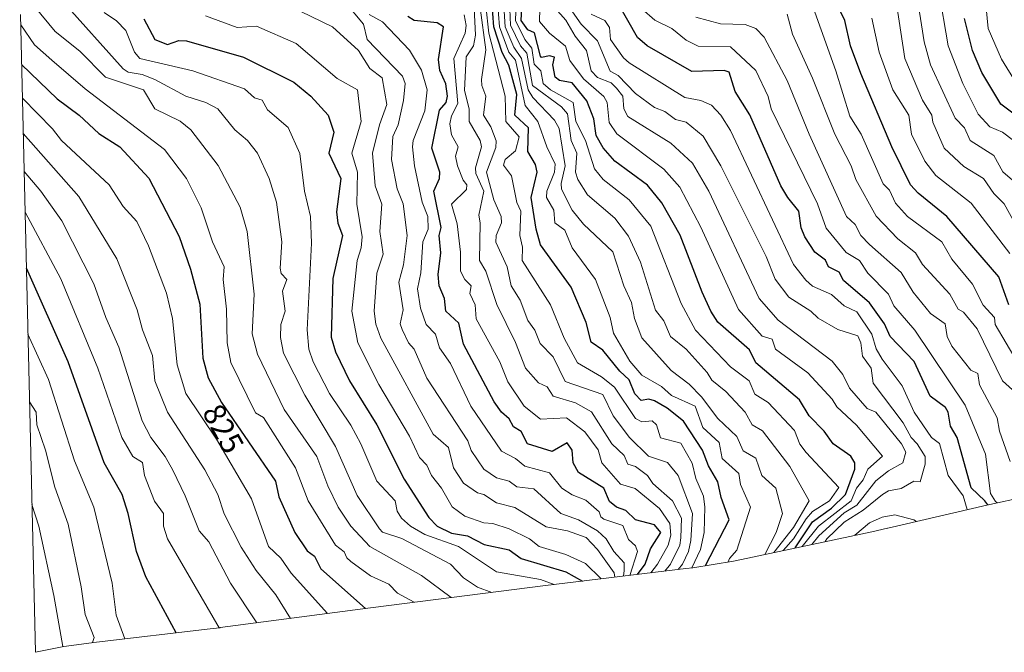
# Model space of a CAD drawing. Units: metres. Extents: x 662082 to 665512, y 4729226 to 4730413.
# Drawn here: x 662102 to 662413, y 4729305 to 4729505 of the extents above; entities that cross this region are included whole.
import ezdxf
from ezdxf.enums import TextEntityAlignment as Align

# ---------------------------------------------------------------- set-up
doc = ezdxf.new("R2010")
doc.units = ezdxf.units.M
doc.header["$MEASUREMENT"] = 0
for name, color, linetype, lineweight in [('Arbolado forestal CxS', 92, 'Continuous', 0), ('Curva de nivel maestra', 36, 'Continuous', 30), ('Curva de nivel normal', 36, 'Continuous', 0), ('Rótulo de curva de nivel directora', 19, 'Continuous', 0)]:
    doc.layers.add(name, color=color, linetype=linetype, lineweight=lineweight)
doc.styles.add('Arial', font='txt', dxfattribs={"height": 0.2})

# ---------------------------------------------------------------- blocks, each defined once
blk = doc.blocks.new('*U174')
at = {"layer": 'Curva de nivel normal', "color": 36, "linetype": 'Continuous', "lineweight": 0}
blk.add_polyline3d([(662105.39, 4729351.64, 865), (662107.61, 4729344.82, 865), (662112.26, 4729322.82, 865), (662115.18, 4729306.71, 865)], dxfattribs=at)
blk = doc.blocks.new('*U179')
at = {"layer": 'Curva de nivel normal', "color": 36, "linetype": 'Continuous', "lineweight": 0}
blk.add_polyline3d([(662104.13, 4729405.55, 855), (662110.57, 4729391.17, 855), (662118.89, 4729365.49, 855), (662124.98, 4729350.82, 855), (662130.71, 4729326.82, 855), (662132.01, 4729316.6, 855), (662134.77, 4729309.18, 855)], dxfattribs=at)
blk = doc.blocks.new('*U184')
at = {"layer": 'Curva de nivel normal', "color": 36, "linetype": 'Continuous', "lineweight": 0}
blk.add_polyline3d([(662250.76, 4729323.87, 810), (662246.24, 4729325.55, 810), (662241.89, 4729328.47, 810), (662237.77, 4729332.82, 810), (662222.33, 4729340.91, 810), (662216.27, 4729342.86, 810), (662215.33, 4729343.92, 810), (662208.23, 4729354.47, 810), (662201.41, 4729370.01, 810), (662191.64, 4729386.24, 810), (662184.94, 4729399.54, 810), (662183.93, 4729404.53, 810), (662184.05, 4729408.65, 810), (662185.41, 4729412.83, 810), (662184.58, 4729419.18, 810), (662185.98, 4729422.83, 810), (662184.15, 4729424.75, 810), (662183.84, 4729426.44, 810), (662184.35, 4729434.83, 810), (662182.72, 4729447.32, 810), (662180.42, 4729454.83, 810), (662176.73, 4729462.83, 810), (662173.58, 4729466.83, 810), (662169.58, 4729470.18, 810), (662164.19, 4729476.83, 810), (662160.32, 4729478.92, 810), (662154, 4729480.83, 810), (662144.23, 4729486.1, 810), (662140.23, 4729487.71, 810), (662135.86, 4729488.47, 810), (662134.23, 4729489.5, 810), (662115.14, 4729510.84, 810)], dxfattribs=at)
blk = doc.blocks.new('*U188')
at = {"layer": 'Curva de nivel normal', "color": 36, "linetype": 'Continuous', "lineweight": 0}
blk.add_polyline3d([(662101.83, 4729503.47, 820), (662106.23, 4729497.17, 820), (662111.62, 4729492.23, 820), (662122.23, 4729483.19, 820), (662147.35, 4729463.95, 820), (662154.27, 4729454.87, 820), (662158.94, 4729445.54, 820), (662162.49, 4729434.83, 820), (662166.14, 4729426.83, 820), (662165.86, 4729422.83, 820), (662166.88, 4729413.48, 820), (662167.12, 4729402.83, 820), (662168.23, 4729396.65, 820), (662176.04, 4729380.64, 820), (662178.61, 4729379.21, 820), (662188.69, 4729363.29, 820), (662192.73, 4729352.82, 820), (662201.32, 4729338.82, 820), (662204.14, 4729336.73, 820), (662204.95, 4729334.82, 820), (662206.23, 4729333.67, 820), (662212.47, 4729329.06, 820), (662218.23, 4729326.48, 820), (662221, 4729323.59, 820), (662226.22, 4729320.75, 820)], dxfattribs=at)
blk = doc.blocks.new('*U190')
at = {"layer": 'Curva de nivel normal', "color": 36, "linetype": 'Continuous', "lineweight": 0}
blk.add_polyline3d([(662101.51, 4729517.16, 815), (662106.23, 4729509.22, 815), (662112.68, 4729501.29, 815), (662120.54, 4729495.15, 815), (662128.64, 4729486.84, 815), (662140.66, 4729482.84, 815), (662144.29, 4729476.89, 815), (662152.23, 4729472.94, 815), (662155.64, 4729470.24, 815), (662164.29, 4729458.89, 815), (662171.18, 4729445.78, 815), (662173.48, 4729438.08, 815), (662175.61, 4729418.21, 815), (662175.02, 4729405.62, 815), (662176.68, 4729399.28, 815), (662185.14, 4729381.74, 815), (662195.51, 4729366.83, 815), (662198.93, 4729357.53, 815), (662202.23, 4729350.82, 815), (662206.23, 4729344.84, 815), (662212.23, 4729338.33, 815), (662228.61, 4729329.19, 815), (662237.94, 4729322.24, 815)], dxfattribs=at)
blk = doc.blocks.new('*U196')
at = {"layer": 'Curva de nivel normal', "color": 36, "linetype": 'Continuous', "lineweight": 0}
blk.add_polyline3d([(662270.49, 4729326.36, 805), (662266.24, 4729327.91, 805), (662252.24, 4729330.32, 805), (662240.24, 4729338.36, 805), (662229.61, 4729342.19, 805), (662225.05, 4729344.82, 805), (662222.24, 4729347.31, 805), (662220.92, 4729349.51, 805), (662220.19, 4729352.78, 805), (662214.4, 4729359, 805), (662209.34, 4729370.83, 805), (662206.18, 4729376.78, 805), (662199.47, 4729386.83, 805), (662194.36, 4729396.83, 805), (662192.93, 4729400.83, 805), (662192.36, 4729406.96, 805), (662193.79, 4729434.39, 805), (662193.48, 4729442.83, 805), (662191.57, 4729450.83, 805), (662190.08, 4729462.68, 805), (662186.41, 4729471.01, 805), (662179.92, 4729476.52, 805), (662178.23, 4729479.64, 805), (662175.71, 4729480.31, 805), (662172.59, 4729483.2, 805), (662156.28, 4729488.89, 805), (662139.53, 4729492.84, 805), (662137.79, 4729494.84, 805), (662135.08, 4729501.69, 805), (662132.13, 4729504.74, 805), (662128.23, 4729507.37, 805)], dxfattribs=at)
blk = doc.blocks.new('*U201')
at = {"layer": 'Curva de nivel normal', "color": 36, "linetype": 'Continuous', "lineweight": 0}
blk.add_polyline3d([(662102.64, 4729469.01, 835), (662120.23, 4729449.14, 835), (662132.23, 4729429.41, 835), (662138.65, 4729413.25, 835), (662140.33, 4729406.93, 835), (662143.53, 4729398.83, 835), (662144.19, 4729390.79, 835), (662148.26, 4729380.86, 835), (662160.01, 4729362.61, 835), (662164.19, 4729354.78, 835), (662166.12, 4729348.71, 835), (662171.55, 4729338.14, 835), (662176.27, 4729330.82, 835), (662182.52, 4729323.11, 835), (662187.12, 4729315.64, 835)], dxfattribs=at)
blk = doc.blocks.new('*U203')
at = {"layer": 'Curva de nivel normal', "color": 36, "linetype": 'Continuous', "lineweight": 0}
blk.add_polyline3d([(662103.22, 4729444.13, 845), (662114.5, 4729423.1, 845), (662126.23, 4729394.83, 845), (662133.78, 4729372.83, 845), (662137.27, 4729366.83, 845), (662140.31, 4729364.91, 845), (662140.94, 4729360.83, 845), (662144.1, 4729352.69, 845), (662146.95, 4729348.82, 845), (662146.93, 4729344.82, 845), (662148.21, 4729340.82, 845), (662164.6, 4729312.66, 845)], dxfattribs=at)
blk = doc.blocks.new('*U204')
at = {"layer": 'Curva de nivel normal', "color": 36, "linetype": 'Continuous', "lineweight": 0}
blk.add_polyline3d([(662102.92, 4729457, 840), (662108.17, 4729450.83, 840), (662114.8, 4729441.4, 840), (662124.94, 4729421.54, 840), (662128.71, 4729410.83, 840), (662132.87, 4729401.47, 840), (662140.23, 4729378.16, 840), (662143.01, 4729372.83, 840), (662147.53, 4729366.83, 840), (662149.93, 4729362.53, 840), (662153.86, 4729354.45, 840), (662158.23, 4729343.28, 840), (662161.28, 4729339.87, 840), (662168.18, 4729326.77, 840), (662176.51, 4729314.24, 840)], dxfattribs=at)
blk = doc.blocks.new('*U209')
at = {"layer": 'Curva de nivel normal', "color": 36, "linetype": 'Continuous', "lineweight": 0}
blk.add_polyline3d([(662198.88, 4729317.2, 830), (662187.35, 4729329.94, 830), (662184.1, 4729334.69, 830), (662180.23, 4729338.36, 830), (662174.85, 4729353.44, 830), (662163.75, 4729372.35, 830), (662154.07, 4729386.83, 830), (662151.3, 4729395.9, 830), (662149.87, 4729410.47, 830), (662147.95, 4729418.55, 830), (662142.23, 4729433.52, 830), (662138.57, 4729441.17, 830), (662134.23, 4729445.99, 830), (662129.83, 4729452.83, 830), (662114.75, 4729466.83, 830), (662111.92, 4729470.52, 830), (662102.37, 4729480.21, 830)], dxfattribs=at)
blk = doc.blocks.new('*U210')
at = {"layer": 'Curva de nivel normal', "color": 36, "linetype": 'Continuous', "lineweight": 0}
blk.add_polyline3d([(662104.63, 4729384.12, 860), (662106.75, 4729380.83, 860), (662106.9, 4729376.83, 860), (662109.65, 4729368.83, 860), (662112.59, 4729357.19, 860), (662116.81, 4729345.4, 860), (662120.97, 4729325.56, 860), (662122.16, 4729316.82, 860), (662125.03, 4729309.62, 860), (662124.55, 4729307.99, 860)], dxfattribs=at)
blk = doc.blocks.new('*U217')
at = {"layer": 'Curva de nivel maestra', "color": 36, "linetype": 'Continuous', "lineweight": 30}
blk.add_polyline3d([(662150.94, 4729311.05, 850), (662141.43, 4729328.82, 850), (662138.41, 4729336.82, 850), (662135.83, 4729348.82, 850), (662133.89, 4729354.82, 850), (662128.19, 4729364.83, 850), (662116.86, 4729396.83, 850), (662103.64, 4729426.43, 850)], dxfattribs=at)
blk = doc.blocks.new('*U221')
at = {"layer": 'Curva de nivel maestra', "color": 36, "linetype": 'Continuous', "lineweight": 30}
blk.add_polyline3d([(662102.12, 4729490.92, 825), (662113.4, 4729480, 825), (662120.3, 4729474.9, 825), (662126.5, 4729469.1, 825), (662133.14, 4729464.83, 825), (662142.33, 4729454.93, 825), (662151.91, 4729436.51, 825), (662155.53, 4729426.13, 825), (662158.43, 4729415.03, 825), (662159.4, 4729398, 825), (662161.11, 4729391.71, 825), (662165.35, 4729383.95, 825), (662182.45, 4729359.05, 825), (662183.5, 4729354.09, 825), (662188.55, 4729342.82, 825), (662192.37, 4729336.96, 825), (662194.72, 4729335.31, 825), (662196.69, 4729331.28, 825), (662210.9, 4729318.79, 825)], dxfattribs=at)

msp = doc.modelspace()

# ---------------------------------------------------------------- linework, layer by layer
at = {"layer": 'Arbolado forestal CxS', "color": 92, "linetype": 'Continuous', "lineweight": 0}
for points in [[(662432.37, 4729356.99, 682.59), (662407.33, 4729351.48, 698.81), (662376.05, 4729344.2, 699.86), (662375.94, 4729344.17, 699.86), (662371.01, 4729343.06, 700.08), (662329.73, 4729334.3, 739.11), (662327.23, 4729333.78, 741.81), (662314.32, 4729331.65, 748.98), (662312.11, 4729331.37, 750.64), (662267.75, 4729326.03, 807.5), (662212.49, 4729319, 824.98), (662164.93, 4729312.7, 844.57), (662164.77, 4729312.68, 844.63), (662161.7, 4729312.3, 845.83), (662125.81, 4729308.14, 858.46), (662115.45, 4729306.75, 863.34), (662106.49, 4729304.89, 868.27), (662106.49, 4729304.89, 868.27), (662101.75, 4729506.76, 818.57)], [(662101.75, 4729506.76, 818.57), (662106.49, 4729304.89, 868.27)], [(662492.38, 4729361.25, 590.14), (662470.82, 4729368.23, 606.5), (662469.69, 4729367.84, 607.27), (662464.02, 4729366.01, 611.46), (662447.97, 4729361.09, 624.41), (662441.11, 4729359.12, 646.96), (662432.37, 4729356.99, 682.59), (662407.33, 4729351.48, 698.81), (662376.05, 4729344.2, 699.86), (662375.94, 4729344.17, 699.86), (662371.01, 4729343.06, 700.08), (662329.73, 4729334.3, 739.11), (662327.23, 4729333.78, 741.81), (662314.32, 4729331.65, 748.98), (662312.11, 4729331.37, 750.64), (662267.75, 4729326.03, 807.5), (662212.49, 4729319, 824.98), (662164.93, 4729312.7, 844.57), (662164.77, 4729312.68, 844.63), (662161.7, 4729312.3, 845.83), (662125.81, 4729308.14, 858.46), (662115.45, 4729306.75, 863.34), (662106.49, 4729304.89, 868.27)]]:
    msp.add_polyline3d(points, dxfattribs=at)
at = {"layer": 'Curva de nivel maestra', "color": 36, "linetype": 'Continuous', "lineweight": 30}
for points in [[(662346.68, 4729337.9, 725), (662352.25, 4729346.14, 725), (662358.25, 4729350.53, 725), (662362.59, 4729354.82, 725), (662365.62, 4729362.83, 725), (662365.57, 4729364.83, 725), (662364.36, 4729366.94, 725), (662358.7, 4729370.83, 725), (662355.85, 4729374.83, 725), (662351.11, 4729379.69, 725), (662348.12, 4729384.83, 725), (662334.24, 4729396.52, 725), (662332.24, 4729400.63, 725), (662322.24, 4729409.4, 725), (662320.01, 4729412.83, 725), (662317.36, 4729418.83, 725), (662310.32, 4729436.91, 725), (662304.58, 4729447.17, 725), (662300.08, 4729452.67, 725), (662289.73, 4729460.32, 725), (662285.96, 4729464.55, 725), (662283.8, 4729468.39, 725), (662283.08, 4729473.67, 725), (662280.85, 4729479.44, 725), (662276.24, 4729485.06, 725), (662272.24, 4729485.82, 725), (662270.81, 4729486.84, 725), (662270.14, 4729490.74, 725), (662270.61, 4729493.21, 725), (662269.01, 4729493.61, 725), (662266.51, 4729493.11, 725), (662266.24, 4729493.56, 725), (662264.31, 4729500.91, 725), (662262.24, 4729501.87, 725), (662260.1, 4729504.84, 725), (662260.69, 4729516.84, 725)], [(662318.39, 4729332.32, 750), (662325.89, 4729346.82, 750), (662323.34, 4729353.92, 750), (662322.29, 4729358.88, 750), (662319.35, 4729363.94, 750), (662317.47, 4729368.83, 750), (662311.43, 4729378.02, 750), (662306.24, 4729382.18, 750), (662302.24, 4729384.51, 750), (662300.4, 4729384.99, 750), (662298.02, 4729384.61, 750), (662296.06, 4729386.65, 750), (662294.24, 4729391.16, 750), (662291.26, 4729393.85, 750), (662285.87, 4729400.46, 750), (662282.24, 4729403.08, 750), (662280.62, 4729409.21, 750), (662275.86, 4729420.45, 750), (662266.24, 4729433.79, 750), (662264.83, 4729438.83, 750), (662263.28, 4729448.83, 750), (662265.12, 4729456.83, 750), (662264.63, 4729459.22, 750), (662262.24, 4729463.36, 750), (662262.42, 4729470.83, 750), (662258.13, 4729474.83, 750), (662258.76, 4729481.35, 750), (662256.13, 4729490.73, 750), (662254.07, 4729494.67, 750), (662251.39, 4729502.84, 750), (662250.79, 4729511.39, 750)], [(662407.61, 4729351.54, 700), (662406.72, 4729352.82, 700), (662402.34, 4729356.92, 700), (662397.97, 4729372.83, 700), (662395.85, 4729376.43, 700), (662395.07, 4729380.83, 700), (662394.25, 4729382.32, 700), (662389.39, 4729385.97, 700), (662384.37, 4729396.95, 700), (662376.75, 4729404.83, 700), (662374.94, 4729408.83, 700), (662370.25, 4729415.48, 700), (662361.99, 4729422.57, 700), (662360.6, 4729425.18, 700), (662357.3, 4729426.83, 700), (662356.36, 4729428.94, 700), (662352.9, 4729431.48, 700), (662349.82, 4729436.4, 700), (662348.67, 4729439.25, 700), (662347.91, 4729444.49, 700), (662344.36, 4729448.83, 700), (662342.24, 4729452.54, 700), (662332.39, 4729474.98, 700), (662327.77, 4729482.37, 700), (662325.87, 4729488.47, 700), (662324.24, 4729489.04, 700), (662314.04, 4729488.64, 700), (662299.89, 4729496.84, 700), (662296.83, 4729499.43, 700), (662290.36, 4729510.96, 700)], [(662414.26, 4729414.84, 675), (662411.17, 4729423.75, 675), (662394.73, 4729442.83, 675), (662385.62, 4729450.2, 675), (662383.22, 4729452.83, 675), (662377.29, 4729464.83, 675), (662367.44, 4729488.03, 675), (662364.25, 4729496.84, 675), (662362.44, 4729504.84, 675), (662360.39, 4729508.98, 675)], [(662140.73, 4729505.34, 800), (662144.21, 4729498.84, 800), (662148.23, 4729497.18, 800), (662151.88, 4729498.49, 800), (662154.23, 4729498.36, 800), (662172.23, 4729493.25, 800), (662188.23, 4729485.3, 800), (662193.57, 4729480.83, 800), (662199.07, 4729474.83, 800), (662200.88, 4729469.48, 800), (662199.27, 4729462.83, 800), (662203.1, 4729454.83, 800), (662201.65, 4729444.25, 800), (662202.09, 4729440.69, 800), (662203.54, 4729436.83, 800), (662200.54, 4729423.14, 800), (662200.02, 4729404.62, 800), (662201.37, 4729399.97, 800), (662205.8, 4729390.83, 800), (662214.47, 4729376.83, 800), (662223.05, 4729359.64, 800), (662230.93, 4729347.51, 800), (662233.49, 4729344.82, 800), (662238.02, 4729342.6, 800), (662243.13, 4729341.71, 800), (662248.41, 4729338.99, 800), (662256.24, 4729337.33, 800), (662260.03, 4729334.61, 800), (662274.24, 4729330.35, 800), (662279.52, 4729327.45, 800)], [(662296.84, 4729329.54, 775), (662299.3, 4729332.82, 775), (662301.02, 4729337.6, 775), (662304.24, 4729342.82, 775), (662302.24, 4729345.25, 775), (662296.24, 4729346.78, 775), (662293.15, 4729349.73, 775), (662290.27, 4729350.85, 775), (662288.02, 4729352.6, 775), (662286.24, 4729356.85, 775), (662278.24, 4729361.78, 775), (662276.55, 4729364.83, 775), (662276.24, 4729368.87, 775), (662274.63, 4729371.22, 775), (662269.86, 4729368.45, 775), (662262.04, 4729370.83, 775), (662260.13, 4729374.72, 775), (662257.68, 4729376.27, 775), (662256.24, 4729378.79, 775), (662253.85, 4729380.83, 775), (662251.55, 4729384.14, 775), (662241.86, 4729402.45, 775), (662240.42, 4729409.01, 775), (662236.27, 4729412.86, 775), (662235.88, 4729416.83, 775), (662234.19, 4729420.83, 775), (662233.81, 4729424.4, 775), (662234.71, 4729431.3, 775), (662234.16, 4729436.75, 775), (662234.77, 4729439.36, 775), (662232.48, 4729450.83, 775), (662234.25, 4729454.83, 775), (662234.33, 4729456.83, 775), (662231.79, 4729464.38, 775), (662234.24, 4729476.46, 775), (662236.33, 4729478.83, 775), (662236.81, 4729480.83, 775), (662236.24, 4729484.74, 775), (662234.36, 4729488.96, 775), (662233.91, 4729492.51, 775), (662235.54, 4729502.84, 775), (662233.5, 4729504.1, 775), (662226.24, 4729504.77, 775), (662224.24, 4729506.05, 775)], [(662420.25, 4729471.95, 650), (662411.8, 4729478.38, 650), (662405.77, 4729488.36, 650), (662402.78, 4729495.37, 650), (662400.25, 4729505.44, 650)]]:
    msp.add_polyline3d(points, dxfattribs=at)
at = {"layer": 'Curva de nivel normal', "color": 36, "linetype": 'Continuous', "lineweight": 0}
for points in [[(662342.88, 4729337.09, 730), (662346.24, 4729340.76, 730), (662350.25, 4729347.16, 730), (662352.25, 4729349.44, 730), (662357.6, 4729352.82, 730), (662360.5, 4729357.08, 730), (662350.25, 4729368.08, 730), (662348.22, 4729370.8, 730), (662346.5, 4729375.09, 730), (662338.24, 4729383.91, 730), (662333.98, 4729386.57, 730), (662332.19, 4729390.83, 730), (662326.24, 4729395.23, 730), (662315.25, 4729406.83, 730), (662310.65, 4729415.24, 730), (662301.1, 4729439.69, 730), (662294.24, 4729448.09, 730), (662285.96, 4729454.55, 730), (662283.29, 4729457.88, 730), (662280.4, 4729466.83, 730), (662277.37, 4729472.83, 730), (662276.51, 4729478.83, 730), (662269.41, 4729482.84, 730), (662267.06, 4729484.84, 730), (662266.26, 4729488.86, 730), (662264.24, 4729490.98, 730), (662263.42, 4729496.02, 730), (662261.19, 4729498.84, 730), (662258.28, 4729504.84, 730), (662259.3, 4729532.84, 730)], [(662416.9, 4729396.83, 680), (662410, 4729408.58, 680), (662409.79, 4729410.83, 680), (662406.15, 4729414.73, 680), (662402.85, 4729421.43, 680), (662396.25, 4729429.28, 680), (662393.14, 4729434.83, 680), (662382.25, 4729442.83, 680), (662378.42, 4729447, 680), (662376.52, 4729451.1, 680), (662374.55, 4729453.13, 680), (662367.56, 4729468.83, 680), (662363.96, 4729474.54, 680), (662359.57, 4729488.84, 680), (662350.33, 4729514.92, 680)], [(662415.77, 4729466.83, 655), (662412.25, 4729469.52, 655), (662408.25, 4729471.19, 655), (662404.55, 4729475.13, 655), (662399.72, 4729484.84, 655), (662395.07, 4729496.84, 655), (662392.08, 4729514.84, 655)], [(662289.66, 4729328.67, 790), (662289.48, 4729330.06, 790), (662284.24, 4729337.41, 790), (662280.64, 4729341.22, 790), (662274.77, 4729343.35, 790), (662268.02, 4729344.6, 790), (662258.1, 4729350.68, 790), (662252.24, 4729352.24, 790), (662248.24, 4729354.83, 790), (662246.24, 4729355.35, 790), (662241.87, 4729358.46, 790), (662238.65, 4729363.24, 790), (662237.06, 4729369.65, 790), (662232.24, 4729373.88, 790), (662215.66, 4729404.26, 790), (662214.13, 4729408.73, 790), (662213.63, 4729412.83, 790), (662214.47, 4729424.83, 790), (662216.45, 4729430.83, 790), (662215.42, 4729438.02, 790), (662216.05, 4729446.65, 790), (662213.95, 4729452.55, 790), (662213.1, 4729462.83, 790), (662215.25, 4729471.85, 790), (662217.6, 4729478.2, 790), (662216.09, 4729486.7, 790), (662212.23, 4729489.67, 790), (662208.67, 4729495.28, 790), (662200.43, 4729502.84, 790), (662180.23, 4729512.69, 790)], [(662254.51, 4729511.11, 740), (662255.03, 4729502.84, 740), (662257.75, 4729496.35, 740), (662260.22, 4729492.82, 740), (662262.32, 4729482.84, 740), (662263.81, 4729480.4, 740), (662270.65, 4729473.24, 740), (662272.06, 4729470.65, 740), (662274, 4729458.83, 740), (662272.7, 4729453.29, 740), (662272.87, 4729451.46, 740), (662276.22, 4729444.83, 740), (662279.79, 4729440.38, 740), (662289.03, 4729431.62, 740), (662292.54, 4729420.83, 740), (662295.02, 4729415.61, 740), (662295.93, 4729410.52, 740), (662298.24, 4729404.45, 740), (662307.5, 4729394.09, 740), (662313.17, 4729389.76, 740), (662317.1, 4729385.69, 740), (662322.31, 4729378.83, 740), (662328.24, 4729373.18, 740), (662330.24, 4729368.66, 740), (662334.24, 4729366.36, 740), (662336.22, 4729360.81, 740), (662340.57, 4729356.83, 740), (662342.69, 4729348.82, 740), (662340.75, 4729342.82, 740), (662337.1, 4729335.86, 740)], [(662256.38, 4729510.98, 735), (662256.75, 4729503.35, 735), (662259.91, 4729496.84, 735), (662261.92, 4729494.52, 735), (662263.65, 4729484.25, 735), (662272.86, 4729477.45, 735), (662274.74, 4729475.33, 735), (662275.85, 4729466.83, 735), (662277.64, 4729462.83, 735), (662277.27, 4729456.83, 735), (662277.95, 4729454.54, 735), (662281.11, 4729449.7, 735), (662289.66, 4729442.25, 735), (662294.03, 4729436.62, 735), (662297.79, 4729428.38, 735), (662302.56, 4729413.15, 735), (662305.23, 4729409.82, 735), (662307.34, 4729404.83, 735), (662312.24, 4729400.83, 735), (662318.87, 4729393.46, 735), (662320.38, 4729390.97, 735), (662324.84, 4729387.43, 735), (662330.88, 4729380.83, 735), (662333.12, 4729376.83, 735), (662336.36, 4729374.95, 735), (662345.06, 4729363.65, 735), (662351.17, 4729352.82, 735), (662346.24, 4729344.4, 735), (662340.02, 4729336.48, 735)], [(662292.4, 4729329, 785), (662292.64, 4729330.82, 785), (662292.6, 4729333.18, 785), (662289.38, 4729336.82, 785), (662286.98, 4729340.82, 785), (662284.24, 4729343.34, 785), (662278.24, 4729346.84, 785), (662272.67, 4729348.82, 785), (662264.06, 4729356.65, 785), (662258.66, 4729357.25, 785), (662256.24, 4729359.02, 785), (662252.24, 4729360.09, 785), (662248.25, 4729362.84, 785), (662244.24, 4729368.77, 785), (662243.25, 4729371.84, 785), (662230.24, 4729391.6, 785), (662226.21, 4729400.8, 785), (662224.49, 4729402.83, 785), (662222.49, 4729407.08, 785), (662221.84, 4729408.83, 785), (662222.72, 4729413.31, 785), (662221.37, 4729421.97, 785), (662222.88, 4729427.47, 785), (662224.03, 4729436.83, 785), (662222.81, 4729446.83, 785), (662220.91, 4729451.5, 785), (662219.07, 4729460.83, 785), (662219.49, 4729468.09, 785), (662221.18, 4729471.77, 785), (662222.9, 4729479.49, 785), (662223.39, 4729484.84, 785), (662222.58, 4729487.18, 785), (662211.37, 4729498.84, 785), (662210.23, 4729503.7, 785), (662204.23, 4729510.87, 785)], [(662245.13, 4729510.84, 765), (662245.6, 4729500.2, 765), (662244.99, 4729496.84, 765), (662242.69, 4729493.29, 765), (662242.11, 4729482.71, 765), (662243.59, 4729476.83, 765), (662243.59, 4729472.83, 765), (662247.09, 4729466.83, 765), (662247.54, 4729464.83, 765), (662245.6, 4729458.19, 765), (662245.77, 4729456.36, 765), (662248.23, 4729450.83, 765), (662246.65, 4729443.24, 765), (662247.15, 4729440.83, 765), (662246.94, 4729428.83, 765), (662248.91, 4729425.5, 765), (662252.34, 4729414.93, 765), (662258.32, 4729402.91, 765), (662261.5, 4729394.83, 765), (662265.55, 4729390.14, 765), (662268.35, 4729388.94, 765), (662270.24, 4729385.91, 765), (662277.29, 4729383.88, 765), (662282.37, 4729380.96, 765), (662288.74, 4729370.83, 765), (662292.62, 4729367.21, 765), (662293.84, 4729364.43, 765), (662296.24, 4729363.65, 765), (662300.05, 4729360.83, 765), (662301.69, 4729358.28, 765), (662307.9, 4729352.82, 765), (662310.79, 4729347.37, 765), (662310.56, 4729341.14, 765), (662310.24, 4729338.77, 765), (662307.26, 4729332.82, 765), (662305.56, 4729330.59, 765)], [(662309.75, 4729331.09, 760), (662311.1, 4729332.82, 760), (662312.96, 4729336.82, 760), (662313.71, 4729340.29, 760), (662314.26, 4729348.84, 760), (662309.7, 4729360.83, 760), (662306.33, 4729364.92, 760), (662300.38, 4729366.97, 760), (662294.29, 4729372.83, 760), (662289.15, 4729379.74, 760), (662285.93, 4729386.52, 760), (662273.96, 4729390.55, 760), (662270.24, 4729398.34, 760), (662266.06, 4729402.65, 760), (662264.44, 4729406.83, 760), (662262.24, 4729409.9, 760), (662259.74, 4729416.33, 760), (662256.92, 4729420.83, 760), (662255.65, 4729426.83, 760), (662252.04, 4729434.63, 760), (662252.16, 4729436.83, 760), (662253.85, 4729440.83, 760), (662253.74, 4729442.83, 760), (662251.49, 4729448.08, 760), (662249.15, 4729456.83, 760), (662252.03, 4729464.62, 760), (662252.15, 4729466.74, 760), (662250.54, 4729471.13, 760), (662248.18, 4729474.83, 760), (662248.96, 4729480.83, 760), (662247.61, 4729484.21, 760), (662247.56, 4729486.16, 760), (662248.92, 4729495.52, 760), (662247.09, 4729508.84, 760)], [(662248.88, 4729509.48, 755), (662249.88, 4729500.84, 755), (662255, 4729480.83, 755), (662255.23, 4729472.83, 755), (662259.43, 4729468.02, 755), (662258.24, 4729463.58, 755), (662255.04, 4729460.83, 755), (662254.46, 4729459.05, 755), (662257.05, 4729455.64, 755), (662258.67, 4729447.26, 755), (662259.93, 4729444.52, 755), (662259.62, 4729436.83, 755), (662260.54, 4729433.13, 755), (662260.45, 4729428.83, 755), (662269.37, 4729414.83, 755), (662273.71, 4729404.3, 755), (662277.89, 4729396.48, 755), (662285.49, 4729392.08, 755), (662289.56, 4729388.83, 755), (662296.24, 4729378.85, 755), (662298.24, 4729377.81, 755), (662301.53, 4729378.12, 755), (662302.87, 4729376.83, 755), (662304.15, 4729372.74, 755), (662310.53, 4729371.12, 755), (662314.14, 4729364.73, 755), (662315.29, 4729359.88, 755), (662317.7, 4729354.28, 755), (662318.21, 4729350.82, 755), (662317.98, 4729342.82, 755), (662316.82, 4729337.4, 755), (662314.06, 4729331.62, 755)], [(662252.63, 4729510.84, 745), (662253.2, 4729502.84, 745), (662256.17, 4729494.77, 745), (662258.24, 4729492.25, 745), (662261.32, 4729477.91, 745), (662265.38, 4729472.83, 745), (662268.16, 4729464.83, 745), (662270.8, 4729459.39, 745), (662270.59, 4729456.83, 745), (662268.16, 4729450.83, 745), (662268.13, 4729448.83, 745), (662270.38, 4729444.83, 745), (662270.75, 4729440.83, 745), (662273.85, 4729438.44, 745), (662276.24, 4729432.83, 745), (662283.62, 4729422.83, 745), (662288.19, 4729410.83, 745), (662289.31, 4729405.9, 745), (662294.45, 4729397.04, 745), (662298.24, 4729392.57, 745), (662304.43, 4729389.02, 745), (662307.57, 4729386.16, 745), (662315.14, 4729382.83, 745), (662317.49, 4729376.08, 745), (662322.67, 4729371.26, 745), (662323.65, 4729366.24, 745), (662328.87, 4729361.46, 745), (662329.44, 4729358.03, 745), (662332.55, 4729350.82, 745), (662328.24, 4729337.23, 745), (662326.01, 4729334.59, 745), (662325.49, 4729333.5, 745)], [(662266.03, 4729508.63, 720), (662265.86, 4729504.46, 720), (662269.03, 4729500.84, 720), (662274.07, 4729496.67, 720), (662275.51, 4729492.11, 720), (662279.75, 4729486.35, 720), (662286.2, 4729480.79, 720), (662287.27, 4729478.83, 720), (662287.95, 4729472.54, 720), (662290.32, 4729468.91, 720), (662305.16, 4729457.75, 720), (662310.24, 4729452.13, 720), (662316.87, 4729439.46, 720), (662328.79, 4729413.38, 720), (662336.24, 4729404.91, 720), (662339.42, 4729404.01, 720), (662340.51, 4729400.83, 720), (662350.73, 4729393.31, 720), (662358.45, 4729385.03, 720), (662359.95, 4729382.53, 720), (662366.15, 4729376.73, 720), (662374.33, 4729366.91, 720), (662369.74, 4729362.83, 720), (662368.25, 4729359.47, 720), (662366.08, 4729356.83, 720), (662364.42, 4729352.82, 720), (662354.11, 4729344.82, 720), (662348.97, 4729338.38, 720)], [(662351.98, 4729339.02, 715), (662354.25, 4729341.8, 715), (662362.25, 4729349.04, 715), (662366.25, 4729351.44, 715), (662372.25, 4729359.14, 715), (662376.25, 4729362.31, 715), (662380.79, 4729364.83, 715), (662381.67, 4729368.25, 715), (662380.34, 4729370.83, 715), (662372.27, 4729380.85, 715), (662369.46, 4729382.04, 715), (662363.93, 4729388.51, 715), (662361.77, 4729392.83, 715), (662358.4, 4729396.98, 715), (662341.4, 4729409.99, 715), (662335.38, 4729416.83, 715), (662319.39, 4729450.83, 715), (662314.24, 4729459.63, 715), (662307.42, 4729466.01, 715), (662293.85, 4729474.44, 715), (662292.56, 4729476.83, 715), (662292.22, 4729480.83, 715), (662290.24, 4729483.39, 715), (662288.51, 4729485.11, 715), (662284.24, 4729486.76, 715), (662282.19, 4729488.84, 715), (662280.77, 4729495.37, 715), (662277.21, 4729499.81, 715), (662274.24, 4729504.9, 715), (662270.77, 4729508.84, 715)], [(662356.19, 4729339.91, 710), (662356.7, 4729340.82, 710), (662362.25, 4729346.11, 710), (662368.25, 4729349.89, 710), (662374.29, 4729354.86, 710), (662376.25, 4729355.95, 710), (662380.25, 4729356.68, 710), (662384.25, 4729359.1, 710), (662386.25, 4729358.83, 710), (662387.85, 4729364.43, 710), (662387.82, 4729366.83, 710), (662385.35, 4729370.83, 710), (662383.38, 4729372.83, 710), (662380.92, 4729377.5, 710), (662371.44, 4729390.02, 710), (662370.76, 4729394.83, 710), (662368.06, 4729398.64, 710), (662367.5, 4729402.83, 710), (662366.5, 4729405.08, 710), (662360.25, 4729407.08, 710), (662354.04, 4729410.62, 710), (662351.66, 4729412.83, 710), (662344.72, 4729417.31, 710), (662340.37, 4729422.96, 710), (662337.52, 4729430.11, 710), (662323.27, 4729458.83, 710), (662317.62, 4729468.21, 710), (662312.24, 4729472.6, 710), (662308.86, 4729473.45, 710), (662305.48, 4729476.07, 710), (662302.24, 4729477.3, 710), (662296.24, 4729481.71, 710), (662290.77, 4729487.37, 710), (662288.22, 4729488.82, 710), (662284.24, 4729498.39, 710), (662279.02, 4729503.62, 710), (662274.13, 4729510.73, 710)], [(662410.71, 4729352.22, 695), (662410.06, 4729352.63, 695), (662408.53, 4729355.1, 695), (662406.96, 4729367.54, 695), (662400.48, 4729383.06, 695), (662384.53, 4729406.83, 695), (662377.96, 4729414.54, 695), (662376.25, 4729418.23, 695), (662369.75, 4729424.83, 695), (662367.04, 4729428.83, 695), (662362.86, 4729431.44, 695), (662356.48, 4729439.06, 695), (662353.79, 4729446.83, 695), (662339.09, 4729476.83, 695), (662338.21, 4729480.8, 695), (662334.24, 4729488.99, 695), (662326.24, 4729496.52, 695), (662316.05, 4729496.65, 695), (662312.24, 4729498.56, 695), (662307.73, 4729502.33, 695), (662302.33, 4729504.93, 695), (662298.24, 4729508.52, 695)], [(662416.14, 4729440.72, 665), (662412.79, 4729446.83, 665), (662409.51, 4729450.09, 665), (662406.25, 4729454.85, 665), (662400.05, 4729458.63, 665), (662393.82, 4729464.4, 665), (662390.25, 4729472.61, 665), (662389.97, 4729474.83, 665), (662386.98, 4729479.56, 665), (662381.36, 4729492.84, 665), (662378.92, 4729509.51, 665)], [(662422.04, 4729448.62, 660), (662412.39, 4729456.97, 660), (662409.55, 4729462.13, 660), (662402.07, 4729466.83, 660), (662400.25, 4729470.85, 660), (662397.31, 4729473.89, 660), (662389.52, 4729490.84, 660), (662387.48, 4729498.07, 660), (662385.5, 4729510.84, 660)], [(662407.13, 4729508.84, 645), (662407.73, 4729502.32, 645), (662411.99, 4729492.58, 645), (662416.71, 4729484.84, 645)], [(662285.42, 4729328.16, 795), (662280.46, 4729333.04, 795), (662274.24, 4729335.83, 795), (662265.8, 4729338.38, 795), (662262.69, 4729340.82, 795), (662256.24, 4729344, 795), (662251.07, 4729345.65, 795), (662248.24, 4729345.83, 795), (662242.24, 4729347.95, 795), (662238.31, 4729350.89, 795), (662234.84, 4729356.83, 795), (662231.7, 4729360.83, 795), (662230.24, 4729364.13, 795), (662227.91, 4729366.5, 795), (662224.74, 4729373.33, 795), (662215.05, 4729389.65, 795), (662208.41, 4729402.83, 795), (662206.56, 4729412.83, 795), (662208.22, 4729428.83, 795), (662209.5, 4729432.83, 795), (662209.78, 4729436.38, 795), (662208.15, 4729446.75, 795), (662208.36, 4729456.83, 795), (662206.53, 4729462.83, 795), (662209.44, 4729472.83, 795), (662208.28, 4729482.89, 795), (662201.88, 4729486.49, 795), (662188.95, 4729497.56, 795), (662176.43, 4729503.04, 795), (662170.23, 4729502.61, 795), (662160.23, 4729506.29, 795)], [(662212.06, 4729506.67, 780), (662216.23, 4729504.37, 780), (662224.8, 4729495.4, 780), (662228.54, 4729489.14, 780), (662230.37, 4729482.84, 780), (662229.65, 4729476.24, 780), (662225.91, 4729466.83, 780), (662225.77, 4729464.83, 780), (662226.32, 4729458.83, 780), (662228.77, 4729447.36, 780), (662230.56, 4729442.83, 780), (662230.66, 4729438.83, 780), (662228.97, 4729434.83, 780), (662228.37, 4729424.96, 780), (662227.34, 4729419.93, 780), (662228.24, 4729413.83, 780), (662230.06, 4729408.65, 780), (662232.94, 4729405.53, 780), (662234.24, 4729401.2, 780), (662237.69, 4729396.28, 780), (662244.16, 4729382.75, 780), (662253.9, 4729368.49, 780), (662258.24, 4729366.21, 780), (662261.21, 4729363.8, 780), (662269.06, 4729361.65, 780), (662272.98, 4729356.83, 780), (662276.19, 4729354.77, 780), (662280.48, 4729353.06, 780), (662284.78, 4729349.36, 780), (662285.23, 4729347.81, 780), (662286.24, 4729346.98, 780), (662292.24, 4729344.97, 780), (662294, 4729340.58, 780), (662296.24, 4729338.62, 780), (662296.86, 4729336.82, 780), (662294.4, 4729329.24, 780)], [(662301.12, 4729330.05, 770), (662303.24, 4729332.82, 770), (662306.55, 4729338.82, 770), (662307.4, 4729341.98, 770), (662307.1, 4729345.68, 770), (662303.82, 4729350.4, 770), (662296.09, 4729356.68, 770), (662291.52, 4729358.11, 770), (662285.54, 4729364.83, 770), (662284.4, 4729368.99, 770), (662280.24, 4729374.68, 770), (662274.45, 4729379.04, 770), (662266.24, 4729378.62, 770), (662261, 4729382.83, 770), (662255.88, 4729390.47, 770), (662253.31, 4729396.83, 770), (662245.87, 4729410.46, 770), (662245.54, 4729414.83, 770), (662243.86, 4729418.45, 770), (662244.29, 4729420.88, 770), (662242.24, 4729422.9, 770), (662240.87, 4729425.46, 770), (662240.93, 4729431.52, 770), (662239.87, 4729440.46, 770), (662238.06, 4729446.65, 770), (662242.79, 4729451.38, 770), (662242.88, 4729452.83, 770), (662241.7, 4729454.29, 770), (662239.97, 4729458.83, 770), (662239.33, 4729461.92, 770), (662240.2, 4729464.83, 770), (662238.03, 4729468.62, 770), (662237.54, 4729472.13, 770), (662238.06, 4729474.65, 770), (662240.01, 4729478.6, 770), (662238.8, 4729492.84, 770), (662242.33, 4729500.84, 770), (662242.68, 4729503.28, 770), (662242.01, 4729506.61, 770)], [(662401.13, 4729350.04, 705), (662399.81, 4729354.38, 705), (662395.1, 4729360.83, 705), (662392.35, 4729370.93, 705), (662389.81, 4729372.83, 705), (662384.31, 4729380.89, 705), (662380.6, 4729389.18, 705), (662374.25, 4729397.7, 705), (662372.33, 4729400.91, 705), (662370.94, 4729405.52, 705), (662366.25, 4729412.58, 705), (662362.25, 4729414.57, 705), (662358.25, 4729418.16, 705), (662352.21, 4729420.79, 705), (662350.05, 4729422.63, 705), (662346.24, 4729427.59, 705), (662326.24, 4729469.96, 705), (662323.25, 4729474.83, 705), (662320.24, 4729477.99, 705), (662316.92, 4729479.51, 705), (662311.81, 4729480.4, 705), (662294.24, 4729491.38, 705), (662292.4, 4729493, 705), (662288.36, 4729498.84, 705), (662287.97, 4729502.57, 705), (662286.5, 4729504.84, 705), (662282.22, 4729506.82, 705)], [(662414.68, 4729365.26, 690), (662411.36, 4729374.83, 690), (662410.55, 4729379.13, 690), (662404.98, 4729389.56, 690), (662404.5, 4729393.08, 690), (662402.25, 4729394.19, 690), (662396.25, 4729401.81, 690), (662394.76, 4729404.83, 690), (662394.11, 4729408.83, 690), (662389.51, 4729412.09, 690), (662383.99, 4729418.83, 690), (662380.25, 4729425.09, 690), (662370.25, 4729433.98, 690), (662367.54, 4729436.83, 690), (662365.65, 4729440.23, 690), (662362.97, 4729442.83, 690), (662351.13, 4729468.83, 690), (662344.24, 4729485.8, 690), (662336.97, 4729499.57, 690), (662334.24, 4729502.25, 690), (662330.95, 4729503.55, 690), (662323.16, 4729503.76, 690), (662315.31, 4729505.91, 690)], [(662415.41, 4729387.99, 685), (662412.31, 4729390.83, 685), (662404.25, 4729407.23, 685), (662399.97, 4729412.55, 685), (662398.25, 4729413.49, 685), (662395.65, 4729418.23, 685), (662386.99, 4729427.57, 685), (662384.77, 4729431.35, 685), (662379.15, 4729435.73, 685), (662372.37, 4729442.95, 685), (662365.95, 4729454.53, 685), (662364.41, 4729458.83, 685), (662359.32, 4729468.83, 685), (662352.25, 4729486.54, 685), (662345.88, 4729500.48, 685), (662344.18, 4729506.84, 685)], [(662414.56, 4729431.14, 670), (662402.41, 4729446.99, 670), (662391.18, 4729455.76, 670), (662387.72, 4729460.3, 670), (662383.5, 4729468.83, 670), (662382.68, 4729474.83, 670), (662377.59, 4729482.84, 670), (662373.26, 4729494.84, 670), (662370.98, 4729505.57, 670)], [(662385.06, 4729346.3, 705), (662384.27, 4729346.84, 705), (662378.25, 4729348.4, 705), (662374.25, 4729347.66, 705), (662370.25, 4729345.91, 705), (662365.62, 4729341.92, 705)]]:
    msp.add_polyline3d(points, dxfattribs=at)

# ---------------------------------------------------------------- block references
at = {"layer": 'Curva de nivel maestra', "color": 36, "linetype": 'Continuous', "lineweight": 30}
for name in ['*U217', '*U221']:
    msp.add_blockref(name, (0, 0), dxfattribs=at)
at = {"layer": 'Curva de nivel normal', "color": 36, "linetype": 'Continuous', "lineweight": 0}
for name in ['*U174', '*U210', '*U179', '*U203', '*U204', '*U201', '*U209', '*U188', '*U190', '*U184', '*U196']:
    msp.add_blockref(name, (0, 0), dxfattribs=at)

# ---------------------------------------------------------------- texts
at = {"layer": 'Rótulo de curva de nivel directora', "color": 19, "linetype": 'Continuous', "lineweight": 0, "style": 'Arial'}
msp.add_text('825', height=7, rotation=-61.3482, dxfattribs=at).set_placement((662165.87, 4729375.65), align=Align.MIDDLE_CENTER)

doc.saveas('drawing.dxf')
